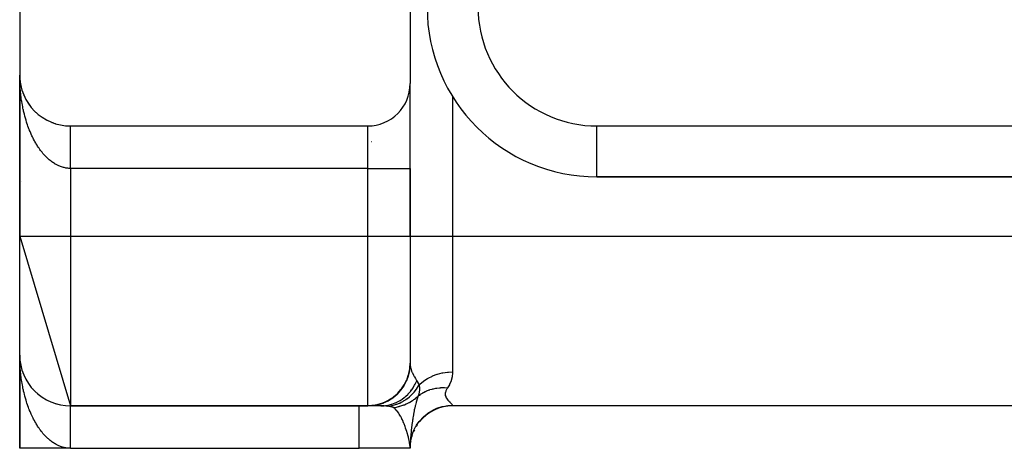
# Model space of a CAD drawing. Extents: x 24 to 1164, y -670 to 196.
# Drawn here: x 958 to 1016, y -331 to -306 of the extents above; entities that cross this region are included whole.
import ezdxf

# ---------------------------------------------------------------- set-up
doc = ezdxf.new("R2010")
doc.units = 0
doc.linetypes.add('DASHED', pattern=[11.05, 8.7, -2.35])
doc.layers.get('0').update_dxf_attribs({"linetype": 'CONTINUOUS'})
doc.layers.add('NEVIDI', color=4, linetype='DASHED')

msp = doc.modelspace()

# ---------------------------------------------------------------- linework, layer by layer
at = {"color": 2}
for p, q in [((980.848917, -276), (980.848917, -309.5)), ((957.848917, -279), (957.848917, -309)), ((957.848917, -309), (957.848917, -318.5)), ((957.848917, -310), (957.848917, -309)), ((957.848917, -318.5), (957.848917, -309)), ((957.848917, -309), (957.848917, -310)), ((957.850869, -309.108227), (957.850928, -309.109752)), ((957.850928, -309.109752), (957.851014, -309.112242)), ((957.850928, -309.109752), (957.856953, -309.219353)), ((957.851014, -309.112242), (957.851094, -309.114732)), ((957.851014, -309.112242), (957.857293, -309.224318)), ((957.851094, -309.114732), (957.85117, -309.117222)), ((957.851094, -309.114732), (957.857122, -309.220656)), ((957.85117, -309.117222), (957.85124, -309.119712)), ((957.85124, -309.119712), (957.851306, -309.122202)), ((957.851306, -309.122202), (957.851366, -309.124693)), ((957.851366, -309.124693), (957.851421, -309.127184)), ((957.851421, -309.127184), (957.851471, -309.129675)), ((957.856725, -309.216312), (957.856953, -309.219353)), ((957.856953, -309.219353), (957.857293, -309.224318)), ((957.856953, -309.219353), (957.86141, -309.267965)), ((957.857293, -309.224318), (957.857613, -309.229283)), ((957.857293, -309.224318), (957.86141, -309.268386)), ((957.857613, -309.229283), (957.857912, -309.23425)), ((957.862608, -309.281205), (957.867734, -309.336063)), ((957.862648, -309.281459), (957.866975, -309.328654)), ((957.866482, -309.324167), (957.866975, -309.328654)), ((957.866975, -309.328654), (957.867734, -309.336063)), ((957.866975, -309.328654), (957.880978, -309.437505)), ((957.867734, -309.336063), (957.868448, -309.343477)), ((957.880125, -309.431595), (957.880978, -309.437505)), ((957.880978, -309.437505), (957.882317, -309.447314)), ((957.880978, -309.437505), (957.898945, -309.545756)), ((957.89763, -309.538428), (957.898945, -309.545756)), ((957.898945, -309.545756), (957.901024, -309.557905)), ((957.898945, -309.545756), (957.919578, -309.64697)), ((957.92086, -309.653257), (957.923832, -309.667673)), ((980.848917, -314.5), (980.848917, -309.5)), ((980.848917, -314.5), (980.848917, -309.5)), ((957.848917, -310), (957.848917, -318.5)), ((957.848917, -318.5), (957.848917, -310)), ((957.94414, -309.749849), (957.946689, -309.759862)), ((957.973095, -309.854195), (957.976386, -309.865425)), ((958.005788, -309.957403), (958.009901, -309.969805)), ((958.042205, -310.059419), (958.047188, -310.072859)), ((958.08224, -310.159957), (958.088199, -310.174443)), ((958.125922, -310.259086), (958.132878, -310.274416)), ((958.173107, -310.356481), (958.181152, -310.372647)), ((958.223821, -310.452196), (958.232943, -310.469005)), ((958.277932, -310.545976), (958.288172, -310.563362)), ((958.335393, -310.637742), (958.346763, -310.655588)), ((958.3961, -310.727336), (958.408635, -310.745553)), ((958.460056, -310.814758), (958.473695, -310.83314)), ((958.527097, -310.899777), (958.541836, -310.918239)), ((958.598021, -310.983326), (958.612956, -311.000741)), ((958.67016, -311.062285), (958.68695, -311.080537)), ((958.745997, -311.139562), (958.763714, -311.157517)), ((958.824572, -311.214053), (958.843134, -311.23158)), ((958.905785, -311.285659), (958.925089, -311.302641)), ((958.989529, -311.354289), (959.009453, -311.370618)), ((959.075695, -311.419852), (959.096102, -311.435429)), ((959.164685, -311.482627), (959.184911, -311.496993)), ((959.254842, -311.541442), (959.275755, -311.555232)), ((959.347588, -311.597309), (959.3685, -311.61009)), ((959.442291, -311.649793), (959.463013, -311.661506)), ((959.538824, -311.698825), (959.559162, -311.709428)), ((959.637065, -311.744342), (959.656814, -311.753811)), ((959.736884, -311.786285), (959.755836, -311.794614)), ((959.838157, -311.8246), (959.856098, -311.8318)), ((959.940731, -311.85923), (959.95747, -311.865342)), ((960.044495, -311.89014), (960.059825, -311.895213)), ((960.149297, -311.917282), (960.163038, -311.921395)), ((960.848917, -312), (978.348917, -312)), ((980.848917, -318.5), (980.848917, -314.5)), ((980.848917, -314.5), (980.848917, -318.5)), ((991.848917, -315), (991.848917, -314.998172)), ((991.869041, -315), (1065.848917, -315)), ((1065.848917, -315), (991.869041, -315)), ((957.848917, -318.5), (957.848917, -316)), ((957.848917, -316), (957.848917, -318.5)), ((957.848917, -318.5), (960.848917, -328.5)), ((957.848917, -325.5), (957.848917, -318.5)), ((980.848917, -318.5), (980.848917, -325.982424)), ((980.848917, -318.5), (980.848917, -325.982424)), ((957.848917, -325.5), (957.848917, -331)), ((957.848917, -325.5), (957.848917, -331)), ((957.848917, -331), (957.848917, -325.5)), ((957.848917, -331), (957.848917, -325.5)), ((957.848917, -331), (957.848917, -325.5)), ((957.848917, -325.5), (957.848917, -331)), ((957.848917, -331), (957.848917, -325.5)), ((957.848917, -325.5), (957.848917, -331)), ((957.850871, -325.608257), (957.850928, -325.609752)), ((957.850871, -325.608271), (957.850928, -325.609752)), ((957.850928, -325.609752), (957.851014, -325.612242)), ((957.850928, -325.609752), (957.856953, -325.719353)), ((957.852456, -325.642131), (957.850928, -325.609752)), ((957.850928, -325.609752), (957.851014, -325.612242)), ((957.851014, -325.612242), (957.851094, -325.614732)), ((957.851014, -325.612242), (957.857293, -325.724318)), ((957.852671, -325.642131), (957.851014, -325.612242)), ((957.851014, -325.612242), (957.851094, -325.614732)), ((957.851094, -325.614732), (957.85117, -325.617222)), ((957.851094, -325.614732), (957.857125, -325.720722)), ((957.857293, -325.724318), (957.851094, -325.614732)), ((957.851094, -325.614732), (957.85117, -325.617222)), ((957.851094, -325.614732), (957.857125, -325.720722)), ((957.85117, -325.617222), (957.85124, -325.619712)), ((957.857112, -325.720572), (957.85117, -325.617222)), ((957.85117, -325.617222), (957.85124, -325.619712)), ((957.85124, -325.619712), (957.851306, -325.622202)), ((957.85124, -325.619712), (957.851306, -325.622202)), ((957.85124, -325.619712), (957.851306, -325.622202)), ((957.851306, -325.622202), (957.851366, -325.624693)), ((957.851306, -325.622202), (957.851366, -325.624693)), ((957.851306, -325.622202), (957.851366, -325.624693)), ((957.851366, -325.624693), (957.851421, -325.627184)), ((957.851366, -325.624693), (957.851421, -325.627184)), ((957.851366, -325.624693), (957.851421, -325.627184)), ((957.851421, -325.627184), (957.851471, -325.629675)), ((957.851421, -325.627184), (957.851471, -325.629675)), ((957.851421, -325.627184), (957.851471, -325.629675)), ((957.856734, -325.716435), (957.856953, -325.719353)), ((957.856953, -325.719353), (957.857293, -325.724318)), ((957.856953, -325.719353), (957.861051, -325.764049)), ((957.862124, -325.781198), (957.856953, -325.719353)), ((957.857293, -325.724318), (957.857613, -325.729283)), ((957.857293, -325.724318), (957.861083, -325.764882)), ((957.861101, -325.765354), (957.857293, -325.724318)), ((957.857613, -325.729283), (957.857912, -325.73425)), ((957.861147, -325.766575), (957.857613, -325.729283)), ((957.875913, -325.898135), (957.880978, -325.937505)), ((957.880116, -325.931537), (957.880978, -325.937505)), ((957.880978, -325.937505), (957.882317, -325.947314)), ((957.880978, -325.937505), (957.898945, -326.045756)), ((957.890202, -325.995992), (957.880978, -325.937505)), ((957.880978, -325.937505), (957.898945, -326.045756)), ((957.898945, -326.045756), (957.882317, -325.947314)), ((957.897627, -326.038417), (957.898945, -326.045756)), ((957.898945, -326.045756), (957.901024, -326.057905)), ((957.898945, -326.045756), (957.919427, -326.146228)), ((957.910035, -326.102474), (957.898945, -326.045756)), ((957.898945, -326.045756), (957.919427, -326.146228)), ((957.973112, -326.354253), (957.976386, -326.365425)), ((958.00579, -326.457409), (958.009901, -326.469805)), ((958.125922, -326.759086), (958.132878, -326.774416)), ((958.173098, -326.856465), (958.181152, -326.872647)), ((958.223821, -326.952196), (958.232943, -326.969005)), ((958.396127, -327.227375), (958.408635, -327.245553)), ((958.460009, -327.314696), (958.473695, -327.33314)), ((958.460039, -327.314735), (958.473695, -327.33314)), ((958.460083, -327.314793), (958.473695, -327.33314)), ((958.527097, -327.399777), (958.541836, -327.418239)), ((958.597178, -327.48234), (958.612956, -327.500741)), ((958.670161, -327.562286), (958.68695, -327.580537)), ((958.745957, -327.639524), (958.763714, -327.657517)), ((958.82453, -327.714015), (958.843134, -327.73158)), ((958.905785, -327.78566), (958.925089, -327.802641)), ((958.989529, -327.854289), (959.009453, -327.870618)), ((959.07905, -327.922413), (959.096102, -327.935429)), ((959.254804, -328.041418), (959.275755, -328.055232)), ((959.347542, -328.097282), (959.3685, -328.11009)), ((959.538758, -328.198793), (959.559162, -328.209428)), ((959.637018, -328.244322), (959.656814, -328.253811)), ((959.73683, -328.286263), (959.755836, -328.294614)), ((959.940732, -328.359231), (959.95747, -328.365342)), ((960.044423, -328.390119), (960.059825, -328.395213)), ((978.364645, -328.5), (960.848917, -328.5)), ((960.848917, -328.5), (978.364645, -328.5)), ((978.469244, -328.5), (978.369442, -328.5)), ((979.123163, -328.5), (978.369442, -328.5)), ((978.643914, -328.5), (978.617507, -328.5)), ((978.882495, -328.5), (978.848423, -328.5)), ((979.137643, -328.5), (979.123163, -328.5)), ((979.123163, -328.5), (979.137643, -328.5)), ((979.720423, -328.5), (979.717273, -328.5)), ((979.717273, -328.5), (979.720423, -328.5)), ((1074.348917, -328.5), (983.348917, -328.5)), ((1074.348917, -328.5), (983.348917, -328.5)), ((980.95367, -330.242395), (981.076833, -329.898251)), ((980.95367, -330.242395), (981.044873, -329.989139)), ((980.849841, -330.888163), (980.885059, -330.505791)), ((980.871399, -330.622622), (980.880213, -330.563024)), ((980.880213, -330.563024), (980.961368, -330.195961)), ((980.880213, -330.563024), (980.937099, -330.300159)), ((980.937099, -330.300159), (980.938477, -330.295146)), ((960.848917, -331), (957.848917, -331)), ((960.848917, -331), (960.67992, -331)), ((960.848917, -331), (977.848917, -331)), ((980.848917, -331), (977.848917, -331)), ((980.848693, -330.989914), (980.848679, -330.989596)), ((980.848917, -331), (980.848693, -330.989914)), ((980.848917, -330.963078), (980.848917, -330.990762)), ((980.848917, -330.963607), (980.848917, -330.978609)), ((980.848917, -330.979189), (980.848917, -330.989914)), ((980.854686, -330.608746), (980.849385, -330.893351))]:
    msp.add_line(p, q, dxfattribs=at)
for centre, radius, start, end in [((991.848917, -305), 10, 180, 270), ((960.848917, -309), 3, 180, 270), ((978.348917, -309.5), 2.5, 270, 360), ((977.848917, -310), 3, 284.139394, 284.209934), ((960.848917, -316), 3, 165.598246, 165.604453), ((960.848917, -316), 3, 172.308917, 172.424177), ((960.848917, -325.5), 3, 180, 270), ((983.348917, -331), 2.5, 90, 141.537433), ((983.348917, -331), 2.5, 154.312459, 156.921314), ((983.348917, -331), 2.5, 146.382906, 149.231178), ((983.348917, -331), 2.5, 170.702695, 172.305195), ((983.348917, -331), 2.5, 162.394654, 164.616119), ((983.348917, -331), 2.5, 177.372213, 177.75368)]:
    msp.add_arc(centre, radius, start, end, dxfattribs=at)
at = {"layer": 'NEVIDI', "color": 7, "linetype": 'CONTINUOUS'}
for p, q in [((957.849624, -309.119162), (957.848917, -309)), ((957.850868, -309.197914), (957.849624, -309.119162)), ((957.853929, -309.317185), (957.850868, -309.197914)), ((957.856725, -309.395872), (957.853929, -309.317185)), ((957.862143, -309.515114), (957.856725, -309.395872)), ((957.86649, -309.593641), (957.862143, -309.515114)), ((957.87278, -309.691523), (957.86649, -309.593641)), ((957.874216, -309.711964), (957.87278, -309.691523)), ((957.880123, -309.790444), (957.874216, -309.711964)), ((957.890211, -309.908667), (957.880123, -309.790444)), ((957.897646, -309.986582), (957.890211, -309.908667)), ((957.910027, -310.103848), (957.897646, -309.986582)), ((957.918999, -310.18132), (957.910027, -310.103848)), ((957.933696, -310.297839), (957.918999, -310.18132)), ((957.94396, -310.373061), (957.933696, -310.297839)), ((980.82272, -310), (980.820951, -310)), ((983.348917, -310.267827), (983.348917, -318.5)), ((957.944155, -310.374453), (957.94396, -310.373061)), ((957.961137, -310.489962), (957.944155, -310.374453)), ((957.973107, -310.565902), (957.961137, -310.489962)), ((957.992357, -310.680255), (957.973107, -310.565902)), ((958.005813, -310.755346), (957.992357, -310.680255)), ((958.027236, -310.868013), (958.005813, -310.755346)), ((958.042186, -310.942291), (958.027236, -310.868013)), ((958.061374, -311.033111), (958.042186, -310.942291)), ((958.065873, -311.053736), (958.061374, -311.033111)), ((958.082277, -311.126966), (958.065873, -311.053736)), ((958.108127, -311.23668), (958.082277, -311.126966)), ((958.125911, -311.308561), (958.108127, -311.23668)), ((958.153933, -311.416582), (958.125911, -311.308561)), ((958.173119, -311.487221), (958.153933, -311.416582)), ((958.203229, -311.593225), (958.173119, -311.487221)), ((958.223136, -311.660354), (958.203229, -311.593225)), ((958.223818, -311.662615), (958.223136, -311.660354)), ((958.255975, -311.766476), (958.223818, -311.662615)), ((958.277903, -311.834408), (958.255975, -311.766476)), ((958.312112, -311.936148), (958.277903, -311.834408)), ((958.335386, -312.002643), (958.312112, -311.936148)), ((958.37153, -312.101923), (958.335386, -312.002643)), ((960.848917, -312.002965), (960.848917, -312.000854)), ((960.848917, -312.006037), (960.848917, -312.002965)), ((960.848917, -312.010591), (960.848917, -312.006037)), ((960.848917, -312.01591), (960.848917, -312.010591)), ((960.848917, -312.019882), (960.848917, -312.01591)), ((960.848917, -312.022915), (960.848917, -312.019882)), ((960.848917, -312.03046), (960.848917, -312.022915)), ((960.848917, -312.039879), (960.848917, -312.03046)), ((960.848917, -312.049669), (960.848917, -312.039879)), ((978.348917, -314.5), (978.348917, -312)), ((991.848917, -312), (1065.848917, -312)), ((991.848917, -314.998172), (991.848917, -312)), ((958.396129, -312.166922), (958.37153, -312.101923)), ((958.426544, -312.244627), (958.396129, -312.166922)), ((958.434155, -312.263636), (958.426544, -312.244627)), ((958.460033, -312.327017), (958.434155, -312.263636)), ((958.500097, -312.42154), (958.460033, -312.327017)), ((958.527061, -312.482845), (958.500097, -312.42154)), ((958.568983, -312.574718), (958.527061, -312.482845)), ((958.597127, -312.634183), (958.568983, -312.574718)), ((960.848917, -312.061496), (960.848917, -312.049669)), ((960.848917, -312.073495), (960.848917, -312.061496)), ((960.848917, -312.07921), (960.848917, -312.073495)), ((960.848917, -312.087721), (960.848917, -312.07921)), ((960.848917, -312.101862), (960.848917, -312.087721)), ((960.848917, -312.118416), (960.848917, -312.101862)), ((960.848917, -312.134745), (960.848917, -312.118416)), ((960.848917, -312.153623), (960.848917, -312.134745)), ((960.848917, -312.172077), (960.848917, -312.153623)), ((960.848917, -312.177042), (960.848917, -312.172077)), ((960.848917, -312.19326), (960.848917, -312.177042)), ((960.848917, -312.213867), (960.848917, -312.19326)), ((960.848917, -312.237288), (960.848917, -312.213867)), ((960.848917, -312.25989), (960.848917, -312.237288)), ((960.848917, -312.285515), (960.848917, -312.25989)), ((960.848917, -312.310127), (960.848917, -312.285515)), ((960.848917, -312.311821), (960.848917, -312.310127)), ((960.848917, -312.337894), (960.848917, -312.311821)), ((960.848917, -312.364442), (960.848917, -312.337894)), ((960.848917, -312.394412), (960.848917, -312.364442)), ((960.848917, -312.422819), (960.848917, -312.394412)), ((960.848917, -312.454905), (960.848917, -312.422819)), ((960.848917, -312.481403), (960.848917, -312.454905)), ((960.848917, -312.485112), (960.848917, -312.481403)), ((960.848917, -312.519136), (960.848917, -312.485112)), ((960.848917, -312.55127), (960.848917, -312.519136)), ((960.848917, -312.587123), (960.848917, -312.55127)), ((960.848917, -312.621024), (960.848917, -312.587123)), ((958.640681, -312.722932), (958.597127, -312.634183)), ((958.668639, -312.777912), (958.640681, -312.722932)), ((958.670145, -312.780831), (958.668639, -312.777912)), ((958.715486, -312.866766), (958.670145, -312.780831)), ((958.745998, -312.922543), (958.715486, -312.866766)), ((958.792966, -313.005356), (958.745998, -312.922543)), ((958.824574, -313.059107), (958.792966, -313.005356)), ((958.873042, -313.138598), (958.824574, -313.059107)), ((958.905803, -313.190406), (958.873042, -313.138598)), ((958.945327, -313.25094), (958.905803, -313.190406)), ((960.848917, -312.658723), (960.848917, -312.621024)), ((960.848917, -312.683092), (960.848917, -312.658723)), ((960.848917, -312.694332), (960.848917, -312.683092)), ((960.848917, -312.733903), (960.848917, -312.694332)), ((960.848917, -312.771047), (960.848917, -312.733903)), ((960.848917, -312.812217), (960.848917, -312.771047)), ((960.848917, -312.850915), (960.848917, -312.812217)), ((960.848917, -312.893848), (960.848917, -312.850915)), ((960.848917, -312.913679), (960.848917, -312.893848)), ((960.848917, -312.933921), (960.848917, -312.913679)), ((960.848917, -312.978563), (960.848917, -312.933921)), ((960.848917, -313.019969), (960.848917, -312.978563)), ((960.848917, -313.065844), (960.848917, -313.019969)), ((960.848917, -313.108764), (960.848917, -313.065844)), ((960.848917, -313.156013), (960.848917, -313.108764)), ((960.848917, -313.169497), (960.848917, -313.156013)), ((960.848917, -313.200194), (960.848917, -313.169497)), ((960.848917, -313.248721), (960.848917, -313.200194)), ((958.955853, -313.266709), (958.945327, -313.25094)), ((958.989569, -313.31625), (958.955853, -313.266709)), ((959.041123, -313.389238), (958.989569, -313.31625)), ((959.075704, -313.436396), (959.041123, -313.389238)), ((959.128616, -313.505873), (959.075704, -313.436396)), ((959.164132, -313.550755), (959.128616, -313.505873)), ((959.218421, -313.616744), (959.164132, -313.550755)), ((959.252292, -313.656365), (959.218421, -313.616744)), ((959.254819, -313.659274), (959.252292, -313.656365)), ((959.310438, -313.721704), (959.254819, -313.659274)), ((959.347566, -313.761706), (959.310438, -313.721704)), ((959.404362, -313.820399), (959.347566, -313.761706)), ((960.848917, -313.294086), (960.848917, -313.248721)), ((960.848917, -313.343851), (960.848917, -313.294086)), ((960.848917, -313.39023), (960.848917, -313.343851)), ((960.848917, -313.441116), (960.848917, -313.39023)), ((960.848917, -313.446476), (960.848917, -313.441116)), ((960.848917, -313.488368), (960.848917, -313.446476)), ((960.848917, -313.540286), (960.848917, -313.488368)), ((960.848917, -313.588385), (960.848917, -313.540286)), ((960.848917, -313.641474), (960.848917, -313.588385)), ((960.848917, -313.690249), (960.848917, -313.641474)), ((960.848917, -313.740213), (960.848917, -313.690249)), ((960.848917, -313.743875), (960.848917, -313.740213)), ((960.848917, -313.793624), (960.848917, -313.743875)), ((959.442246, -313.85791), (959.404362, -313.820399)), ((959.500237, -313.912876), (959.442246, -313.85791)), ((959.538782, -313.94781), (959.500237, -313.912876)), ((959.584601, -313.987716), (959.538782, -313.94781)), ((959.597721, -313.998825), (959.584601, -313.987716)), ((959.637003, -314.031252), (959.597721, -313.998825)), ((959.69685, -314.078295), (959.637003, -314.031252)), ((959.736856, -314.108186), (959.69685, -314.078295)), ((959.7976, -314.151242), (959.736856, -314.108186)), ((959.838086, -314.178406), (959.7976, -314.151242)), ((959.899691, -314.217433), (959.838086, -314.178406)), ((959.937107, -314.239798), (959.899691, -314.217433)), ((959.940703, -314.241895), (959.937107, -314.239798)), ((960.003106, -314.276839), (959.940703, -314.241895)), ((960.044488, -314.298523), (960.003106, -314.276839)), ((960.107456, -314.329284), (960.044488, -314.298523)), ((960.149286, -314.348251), (960.107456, -314.329284)), ((960.212868, -314.374871), (960.149286, -314.348251)), ((960.848917, -313.848088), (960.848917, -313.793624)), ((960.848917, -313.898335), (960.848917, -313.848088)), ((960.848917, -313.953303), (960.848917, -313.898335)), ((960.848917, -314.004202), (960.848917, -313.953303)), ((960.848917, -314.046034), (960.848917, -314.004202)), ((960.848917, -314.059694), (960.848917, -314.046034)), ((960.848917, -314.110966), (960.848917, -314.059694)), ((960.848917, -314.166933), (960.848917, -314.110966)), ((960.848917, -314.21841), (960.848917, -314.166933)), ((960.848917, -314.274531), (960.848917, -314.21841)), ((960.848917, -314.326346), (960.848917, -314.274531)), ((960.848917, -314.359075), (960.848917, -314.326346)), ((960.848917, -314.382974), (960.848917, -314.359075)), ((960.255032, -314.391072), (960.212868, -314.374871)), ((960.304216, -314.408523), (960.255032, -314.391072)), ((960.318971, -314.413456), (960.304216, -314.408523)), ((960.361558, -314.426918), (960.318971, -314.413456)), ((960.425942, -314.445092), (960.361558, -314.426918)), ((960.468736, -314.45573), (960.425942, -314.445092)), ((960.533454, -314.46964), (960.468736, -314.45573)), ((960.576323, -314.477415), (960.533454, -314.46964)), ((960.641291, -314.487015), (960.576323, -314.477415)), ((960.679844, -314.491468), (960.641291, -314.487015)), ((960.684238, -314.491916), (960.679844, -314.491468)), ((960.749411, -314.497152), (960.684238, -314.491916)), ((960.792448, -314.49915), (960.749411, -314.497152)), ((960.848917, -314.5), (960.792448, -314.49915)), ((960.848917, -314.434642), (960.848917, -314.382974)), ((960.848917, -314.491167), (960.848917, -314.434642)), ((960.848917, -314.5), (960.848917, -314.491167)), ((960.848917, -314.5), (960.848917, -318.5)), ((978.348917, -314.5), (960.848917, -314.5)), ((978.348917, -314.5), (980.848917, -314.5)), ((978.348917, -318.5), (978.348917, -314.5)), ((957.848917, -318.5), (960.848917, -318.5)), ((960.848917, -318.5), (960.848917, -328.5)), ((960.848917, -318.5), (978.348917, -318.5)), ((978.348917, -318.5), (980.848917, -318.5)), ((978.348917, -328.476565), (978.348917, -318.5)), ((980.848917, -318.5), (983.348917, -318.5)), ((983.348917, -318.5), (983.348917, -326.5)), ((983.348917, -318.5), (1074.348917, -318.5)), ((957.849625, -325.619323), (957.848917, -325.5)), ((957.849623, -325.618479), (957.848917, -325.5)), ((957.850869, -325.697129), (957.849623, -325.618479)), ((957.850874, -325.698417), (957.849625, -325.619323)), ((957.853928, -325.815961), (957.850869, -325.697129)), ((957.856725, -325.894538), (957.853928, -325.815961)), ((957.862143, -326.013633), (957.856725, -325.894538)), ((957.866485, -326.092018), (957.862143, -326.013633)), ((957.872771, -326.18985), (957.866485, -326.092018)), ((957.874228, -326.210584), (957.872771, -326.18985)), ((957.880125, -326.288949), (957.874228, -326.210584)), ((957.890213, -326.407271), (957.880125, -326.288949)), ((957.89763, -326.48509), (957.890213, -326.407271)), ((957.910023, -326.602652), (957.89763, -326.48509)), ((980.758414, -326.705363), (980.825978, -326.410139)), ((980.772798, -326.593199), (980.826405, -326.316381)), ((980.825978, -326.410139), (980.827121, -326.403191)), ((980.826405, -326.316381), (980.831971, -326.272335)), ((980.827121, -326.403191), (980.829323, -326.389448)), ((980.829323, -326.389448), (980.856781, -326.122776)), ((980.831971, -326.272335), (980.832802, -326.265153)), ((980.832802, -326.265153), (980.848917, -325.982424)), ((980.848917, -325.982424), (980.850378, -326.046355)), ((980.850378, -326.046355), (980.850859, -326.055658)), ((980.850859, -326.055658), (980.855932, -326.115708)), ((980.855932, -326.115708), (980.856781, -326.122777)), ((980.856781, -326.122777), (980.871416, -326.212161)), ((980.871416, -326.212161), (980.892435, -326.301066)), ((980.892435, -326.301066), (980.900439, -326.329624)), ((980.900439, -326.329624), (980.902843, -326.337824)), ((980.902843, -326.337824), (980.938511, -326.44525)), ((980.938511, -326.44525), (980.970566, -326.527205)), ((980.970566, -326.527205), (980.983199, -326.557037)), ((982.783339, -326.551853), (983.05212, -326.514144)), ((983.05212, -326.514144), (983.065531, -326.512891)), ((983.065531, -326.512891), (983.114401, -326.508819)), ((983.114401, -326.508819), (983.348917, -326.5)), ((983.34885, -326.514943), (983.347221, -326.574359)), ((983.348917, -326.5), (983.34885, -326.514943)), ((957.918987, -326.680177), (957.910023, -326.602652)), ((957.933662, -326.796751), (957.918987, -326.680177)), ((957.943965, -326.872399), (957.933662, -326.796751)), ((957.94416, -326.873793), (957.943965, -326.872399)), ((957.961132, -326.989443), (957.94416, -326.873793)), ((957.973095, -327.065477), (957.961132, -326.989443)), ((957.992338, -327.179981), (957.973095, -327.065477)), ((980.498085, -327.296407), (980.638856, -327.028505)), ((980.524765, -327.21067), (980.648834, -326.960116)), ((980.638856, -327.028505), (980.641698, -327.022173)), ((980.641698, -327.022173), (980.647345, -327.009449)), ((980.647345, -327.009449), (980.752448, -326.725374)), ((980.648834, -326.960116), (980.666757, -326.917041)), ((980.666757, -326.917041), (980.669464, -326.910331)), ((980.669464, -326.910331), (980.759338, -326.644096)), ((980.752448, -326.725374), (980.754455, -326.718709)), ((980.754455, -326.718709), (980.758414, -326.705363)), ((980.759338, -326.644096), (980.771012, -326.600209)), ((980.771012, -326.600209), (980.772798, -326.593199)), ((980.983199, -326.557037), (981.048984, -326.697323)), ((981.048984, -326.697323), (981.082135, -326.761037)), ((981.082135, -326.761037), (981.0987, -326.791549)), ((981.0987, -326.791549), (981.157362, -326.893829)), ((981.147854, -327.21068), (981.23604, -327.019843)), ((981.157362, -326.893829), (981.200838, -326.964829)), ((981.200838, -326.964829), (981.222714, -326.999258)), ((981.222714, -326.999258), (981.23604, -327.019847)), ((981.23604, -327.019847), (981.30107, -327.125121)), ((981.44082, -327.207766), (981.617105, -327.057596)), ((981.617105, -327.057596), (981.648592, -327.033817)), ((981.648592, -327.033817), (981.658537, -327.026476)), ((981.658537, -327.026476), (981.874041, -326.885121)), ((981.874041, -326.885121), (981.891917, -326.874768)), ((981.891917, -326.874768), (981.902993, -326.86845)), ((981.902993, -326.86845), (982.157526, -326.741712)), ((982.157526, -326.741712), (982.158321, -326.741367)), ((982.158321, -326.741367), (982.170265, -326.736226)), ((982.170265, -326.736226), (982.443507, -326.635771)), ((982.443507, -326.635771), (982.456169, -326.631867)), ((982.456169, -326.631867), (982.462456, -326.629952)), ((982.462456, -326.629952), (982.743026, -326.559625)), ((982.743026, -326.559625), (982.756176, -326.557028)), ((982.756176, -326.557028), (982.783339, -326.551853)), ((983.259965, -327.028745), (983.174106, -327.234795)), ((983.267677, -327.005713), (983.259965, -327.028745)), ((983.324061, -326.781973), (983.267677, -327.005713)), ((983.328298, -326.757058), (983.324061, -326.781973)), ((983.347221, -326.574359), (983.328298, -326.757058)), ((958.005789, -327.255169), (957.992338, -327.179981)), ((958.027264, -327.368263), (958.005789, -327.255169)), ((958.042207, -327.442587), (958.027264, -327.368263)), ((958.061364, -327.533347), (958.042207, -327.442587)), ((958.065855, -327.553953), (958.061364, -327.533347)), ((958.082245, -327.627181), (958.065855, -327.553953)), ((958.108127, -327.737086), (958.082245, -327.627181)), ((980.095147, -327.801028), (980.299832, -327.578111)), ((980.121797, -327.740932), (980.306452, -327.533789)), ((980.299832, -327.578111), (980.30425, -327.572657)), ((980.30425, -327.572657), (980.31296, -327.561813)), ((980.306452, -327.533789), (980.336704, -327.495018)), ((980.31296, -327.561813), (980.487176, -327.314262)), ((980.336704, -327.495018), (980.341091, -327.489262)), ((980.341091, -327.489262), (980.497022, -327.258349)), ((980.487176, -327.314262), (980.490849, -327.308287)), ((980.490849, -327.308287), (980.498085, -327.296407)), ((980.497022, -327.258349), (980.521187, -327.216958)), ((980.521187, -327.216958), (980.524765, -327.21067)), ((980.740931, -327.7876), (980.884519, -327.621552)), ((980.884519, -327.621552), (980.890944, -327.613371)), ((980.890944, -327.613371), (980.938667, -327.550274)), ((980.938667, -327.550274), (980.942732, -327.5447)), ((980.942732, -327.5447), (981.022943, -327.427518)), ((981.022943, -327.427518), (981.028489, -327.418862)), ((981.028489, -327.418862), (981.110228, -327.281347)), ((981.053711, -327.724267), (981.077229, -327.697538)), ((981.077229, -327.697538), (981.081091, -327.693076)), ((981.081091, -327.693076), (981.228511, -327.505527)), ((981.110228, -327.281347), (981.113426, -327.275542)), ((981.113426, -327.275542), (981.143111, -327.219887)), ((981.143111, -327.219887), (981.147854, -327.21068)), ((981.228511, -327.505527), (981.243766, -327.483943)), ((981.243766, -327.483943), (981.244811, -327.482449)), ((981.244811, -327.482449), (981.24821, -327.477569)), ((981.24821, -327.477569), (981.379885, -327.26766)), ((981.30107, -327.125121), (981.308235, -327.137396)), ((981.308235, -327.137396), (981.374404, -327.257212)), ((981.374404, -327.257212), (981.379883, -327.267661)), ((981.388663, -327.653965), (981.377669, -327.721907)), ((981.379883, -327.267661), (981.391341, -327.256033)), ((981.379904, -327.267666), (981.38919, -327.342804)), ((981.389486, -327.647407), (981.388663, -327.653965)), ((981.38919, -327.342804), (981.392276, -327.375616)), ((981.393471, -327.609316), (981.389486, -327.647407)), ((981.391341, -327.256033), (981.432089, -327.216063)), ((981.392276, -327.375616), (981.393081, -327.385471)), ((981.393081, -327.385471), (981.396315, -327.436679)), ((981.393725, -327.606364), (981.393471, -327.609316)), ((981.394142, -327.601285), (981.393725, -327.606364)), ((981.395962, -327.574593), (981.394142, -327.601285)), ((981.396345, -327.567439), (981.395962, -327.574593)), ((981.396315, -327.436679), (981.3977, -327.479001)), ((981.397823, -327.487116), (981.396345, -327.567439)), ((981.3977, -327.479001), (981.397823, -327.487116)), ((981.432089, -327.216063), (981.44082, -327.207766)), ((981.633415, -327.707702), (981.724858, -327.659633)), ((981.724858, -327.659633), (981.760656, -327.642313)), ((981.760656, -327.642313), (981.810654, -327.619458)), ((981.810654, -327.619458), (981.818935, -327.615819)), ((981.818935, -327.615819), (981.925586, -327.57248)), ((981.925586, -327.57248), (981.96344, -327.558614)), ((981.96344, -327.558614), (982.006079, -327.543904)), ((982.006079, -327.543904), (982.014723, -327.541037)), ((982.014723, -327.541037), (982.136696, -327.504571)), ((982.136696, -327.504571), (982.176267, -327.494289)), ((982.176267, -327.494289), (982.210299, -327.486031)), ((982.210299, -327.486031), (982.21927, -327.483942)), ((982.21927, -327.483942), (982.356327, -327.456518)), ((982.356327, -327.456518), (982.39718, -327.449928)), ((982.39718, -327.449928), (982.421347, -327.446364)), ((982.421347, -327.446364), (982.430591, -327.445066)), ((982.430591, -327.445066), (982.582421, -327.428785)), ((982.582421, -327.428785), (982.624265, -327.425936)), ((982.624265, -327.425936), (982.637943, -327.425156)), ((982.637943, -327.425156), (982.647361, -327.424661)), ((982.647361, -327.424661), (982.812815, -327.42163)), ((982.812815, -327.42163), (982.855279, -327.422556)), ((982.855279, -327.422556), (982.857908, -327.422636)), ((982.857908, -327.422636), (982.867441, -327.422948)), ((982.867441, -327.422948), (983.045545, -327.435118)), ((982.949485, -327.627228), (982.92224, -327.707047)), ((982.954775, -327.615173), (982.949485, -327.627228)), ((982.998568, -327.531145), (982.954775, -327.615173)), ((983.006027, -327.518479), (982.998568, -327.531145)), ((983.057964, -327.436414), (983.006027, -327.518479)), ((983.045545, -327.435118), (983.057958, -327.436414)), ((983.163438, -327.256041), (983.057964, -327.436414)), ((983.16514, -327.252698), (983.163438, -327.256041)), ((983.174106, -327.234795), (983.16514, -327.252698)), ((958.125925, -327.809038), (958.108127, -327.737086)), ((958.153929, -327.916993), (958.125925, -327.809038)), ((958.173132, -327.987674), (958.153929, -327.916993)), ((958.203233, -328.0936), (958.173132, -327.987674)), ((958.223109, -328.160587), (958.203233, -328.0936)), ((958.223793, -328.162851), (958.223109, -328.160587)), ((958.255992, -328.266772), (958.223793, -328.162851)), ((958.277937, -328.334698), (958.255992, -328.266772)), ((979.284673, -328.323844), (979.558254, -328.195384)), ((979.292367, -328.292145), (979.540405, -328.17508)), ((979.540405, -328.17508), (979.586375, -328.14959)), ((979.558254, -328.195384), (979.564398, -328.19202)), ((979.564398, -328.19202), (979.576662, -328.185237)), ((979.576662, -328.185237), (979.831434, -328.022405)), ((979.586375, -328.14959), (979.59265, -328.146011)), ((979.59265, -328.146011), (979.823794, -327.996291)), ((979.823794, -327.996291), (979.865061, -327.965555)), ((979.831434, -328.022405), (979.837098, -328.018268)), ((979.837098, -328.018268), (979.848342, -328.009984)), ((979.848342, -328.009984), (980.080027, -327.815491)), ((979.865061, -327.965555), (979.870819, -327.96116)), ((979.870819, -327.96116), (980.080768, -327.781166)), ((979.986214, -328.319602), (980.177567, -328.225387)), ((980.080027, -327.815491), (980.08511, -327.810656)), ((980.080768, -327.781166), (980.116682, -327.746049)), ((980.08511, -327.810656), (980.095147, -327.801028)), ((980.116682, -327.746049), (980.121797, -327.740932)), ((980.177567, -328.225387), (980.186231, -328.220573)), ((980.186231, -328.220573), (980.252848, -328.181866)), ((980.252848, -328.181866), (980.258398, -328.178504)), ((980.258398, -328.178504), (980.374092, -328.103284)), ((980.321066, -328.287272), (980.343946, -328.275707)), ((980.343946, -328.275707), (980.461318, -328.211304)), ((980.374092, -328.103284), (980.382276, -328.097577)), ((980.382276, -328.097577), (980.506326, -328.004295)), ((980.461318, -328.211304), (980.466277, -328.208389)), ((980.466277, -328.208389), (980.578738, -328.137828)), ((980.506326, -328.004295), (980.511583, -328.000047)), ((980.511583, -328.000047), (980.558534, -327.960971)), ((980.558534, -327.960971), (980.566171, -327.954417)), ((980.566171, -327.954417), (980.729252, -327.799845)), ((980.578738, -328.137828), (980.600232, -328.123328)), ((980.600232, -328.123328), (980.682998, -328.064254)), ((980.682998, -328.064254), (980.687649, -328.060777)), ((980.687649, -328.060777), (980.818288, -327.955726)), ((980.729252, -327.799845), (980.736228, -327.792552)), ((980.736228, -327.792552), (980.740931, -327.7876)), ((980.818288, -327.955726), (980.837998, -327.938565)), ((980.825924, -328.283569), (980.988619, -328.184443)), ((980.837998, -327.938565), (980.889195, -327.892247)), ((980.889195, -327.892247), (980.893482, -327.88825)), ((980.893482, -327.88825), (981.035997, -327.743911)), ((980.988619, -328.184443), (981.003617, -328.174425)), ((981.003617, -328.174425), (981.071892, -328.12679)), ((981.035997, -327.743911), (981.053711, -327.724267)), ((981.071892, -328.12679), (981.103783, -328.103349)), ((981.103783, -328.103349), (981.157125, -328.062343)), ((981.157125, -328.062343), (981.171185, -328.051145)), ((981.171185, -328.051145), (981.314443, -327.926786)), ((981.202363, -328.280171), (981.199287, -328.291358)), ((981.237735, -328.158173), (981.202363, -328.280171)), ((981.241385, -328.146231), (981.237735, -328.158173)), ((981.249179, -328.121103), (981.241385, -328.146231)), ((981.257733, -328.094075), (981.249179, -328.121103)), ((981.261002, -328.083894), (981.257733, -328.094075)), ((981.282878, -328.017644), (981.261002, -328.083894)), ((981.298285, -327.972754), (981.282878, -328.017644)), ((981.314451, -327.926779), (981.298285, -327.972754)), ((981.32801, -327.893619), (981.314447, -327.926781)), ((981.314451, -327.926779), (981.361658, -327.888441)), ((981.338068, -327.8666), (981.32801, -327.893619)), ((981.340083, -327.860884), (981.338068, -327.8666)), ((981.359546, -327.798704), (981.340083, -327.860884)), ((981.36119, -327.792706), (981.359546, -327.798704)), ((981.366714, -327.771395), (981.36119, -327.792706)), ((981.361658, -327.888441), (981.392551, -327.864602)), ((981.376435, -327.728116), (981.366714, -327.771395)), ((981.377669, -327.721907), (981.376435, -327.728116)), ((981.392551, -327.864602), (981.452585, -327.8209)), ((981.452585, -327.8209), (981.459784, -327.81588)), ((981.459784, -327.81588), (981.536266, -327.765293)), ((981.536266, -327.765293), (981.569777, -327.744623)), ((981.569777, -327.744623), (981.625669, -327.712039)), ((981.625669, -327.712039), (981.633415, -327.707702)), ((982.910215, -327.794022), (982.910142, -327.804905)), ((982.910142, -327.804905), (982.917965, -327.876194)), ((982.91027, -327.791827), (982.910215, -327.794022)), ((982.919552, -327.718477), (982.91027, -327.791827)), ((982.917965, -327.876194), (982.920254, -327.886384)), ((982.92224, -327.707047), (982.919552, -327.718477)), ((982.920254, -327.886384), (982.942541, -327.9535)), ((982.942541, -327.9535), (982.946719, -327.963074)), ((982.946719, -327.963074), (982.98001, -328.025872)), ((982.98001, -328.025872), (982.985565, -328.03484)), ((982.985565, -328.03484), (983.026141, -328.093093)), ((983.026141, -328.093093), (983.032532, -328.101405)), ((983.032532, -328.101405), (983.077054, -328.155084)), ((983.077054, -328.155084), (983.08381, -328.162725)), ((983.08381, -328.162725), (983.102317, -328.183155)), ((983.102317, -328.183155), (983.129324, -328.211895)), ((983.129324, -328.211895), (983.136091, -328.21893)), ((983.136091, -328.21893), (983.180243, -328.263631)), ((983.180243, -328.263631), (983.186668, -328.270009)), ((983.186668, -328.270009), (983.227584, -328.310365)), ((958.312076, -328.436143), (958.277937, -328.334698)), ((958.335397, -328.502722), (958.312076, -328.436143)), ((958.371511, -328.601853), (958.335397, -328.502722)), ((958.396132, -328.666878), (958.371511, -328.601853)), ((958.426592, -328.74468), (958.396132, -328.666878)), ((958.434251, -328.763807), (958.426592, -328.74468)), ((958.46006, -328.827022), (958.434251, -328.763807)), ((958.499958, -328.921189), (958.46006, -328.827022)), ((960.848917, -328.500854), (960.848917, -328.500035)), ((960.848917, -328.502965), (960.848917, -328.500854)), ((960.848917, -328.506037), (960.848917, -328.502965)), ((960.848917, -328.510591), (960.848917, -328.506037)), ((960.848917, -328.51591), (960.848917, -328.510591)), ((960.848917, -328.519882), (960.848917, -328.51591)), ((960.848917, -328.522915), (960.848917, -328.519882)), ((960.848917, -328.53046), (960.848917, -328.522915)), ((960.848917, -328.539879), (960.848917, -328.53046)), ((960.848917, -328.549669), (960.848917, -328.539879)), ((960.848917, -328.561496), (960.848917, -328.549669)), ((960.848917, -328.573495), (960.848917, -328.561496)), ((960.848917, -328.57921), (960.848917, -328.573495)), ((960.848917, -328.587721), (960.848917, -328.57921)), ((960.848917, -328.601862), (960.848917, -328.587721)), ((960.848917, -328.618416), (960.848917, -328.601862)), ((960.848917, -328.634745), (960.848917, -328.618416)), ((960.848917, -328.653623), (960.848917, -328.634745)), ((960.848917, -328.672077), (960.848917, -328.653623)), ((960.848917, -328.677042), (960.848917, -328.672077)), ((960.848917, -328.69326), (960.848917, -328.677042)), ((960.848917, -328.713867), (960.848917, -328.69326)), ((960.848917, -328.737288), (960.848917, -328.713867)), ((960.848917, -328.75989), (960.848917, -328.737288)), ((960.848917, -328.785515), (960.848917, -328.75989)), ((960.848917, -328.810127), (960.848917, -328.785515)), ((960.848917, -328.811821), (960.848917, -328.810127)), ((960.848917, -328.837894), (960.848917, -328.811821)), ((960.848917, -328.864442), (960.848917, -328.837894)), ((977.848917, -331), (977.848917, -328.5)), ((978.348917, -328.476565), (978.5835, -328.465561)), ((978.348963, -328.47908), (978.348917, -328.476565)), ((978.352796, -328.494178), (978.348963, -328.47908)), ((978.353896, -328.495615), (978.352796, -328.494178)), ((978.364639, -328.5), (978.353896, -328.495615)), ((978.364639, -328.5), (978.638671, -328.484869)), ((978.5835, -328.465561), (978.63948, -328.459662)), ((978.638671, -328.484869), (978.645634, -328.484089)), ((978.63948, -328.459662), (978.646704, -328.458808)), ((978.645634, -328.484089), (978.659464, -328.48248)), ((978.646704, -328.458808), (978.914657, -328.411864)), ((978.659464, -328.48248), (978.956926, -328.428541)), ((978.914657, -328.411864), (978.96813, -328.398849)), ((978.956926, -328.428541), (978.96373, -328.426865)), ((978.96373, -328.426865), (978.977213, -328.423483)), ((978.96813, -328.398849), (978.975096, -328.397062)), ((978.975096, -328.397062), (979.235446, -328.31448)), ((978.977213, -328.423483), (979.265247, -328.331471)), ((979.137059, -328.500028), (979.123163, -328.5)), ((979.123164, -328.5), (979.310691, -328.491749)), ((979.308848, -328.504593), (979.137059, -328.500028)), ((979.235446, -328.31448), (979.285726, -328.294833)), ((979.265247, -328.331471), (979.271777, -328.328928)), ((979.271777, -328.328928), (979.284673, -328.323844)), ((979.285726, -328.294833), (979.292367, -328.292145)), ((979.327743, -328.50552), (979.308848, -328.504593)), ((979.310691, -328.491749), (979.3204, -328.490872)), ((979.3204, -328.490872), (979.395501, -328.482586)), ((979.419131, -328.511033), (979.327743, -328.50552)), ((979.395501, -328.482586), (979.402037, -328.481739)), ((979.402037, -328.481739), (979.535447, -328.459966)), ((979.44365, -328.512785), (979.419131, -328.511033)), ((979.505275, -328.517661), (979.44365, -328.512785)), ((979.559361, -328.522821), (979.505275, -328.517661)), ((979.505277, -328.517661), (979.730429, -328.48701)), ((979.535447, -328.459966), (979.545034, -328.45807)), ((979.545034, -328.45807), (979.692769, -328.423078)), ((979.564249, -328.523351), (979.559361, -328.522821)), ((979.613676, -328.529406), (979.564249, -328.523351)), ((979.618161, -328.530024), (979.613676, -328.529406)), ((979.663553, -328.537023), (979.618161, -328.530024)), ((979.667666, -328.53773), (979.663553, -328.537023)), ((979.709502, -328.545713), (979.667666, -328.53773)), ((979.692769, -328.423078), (979.699105, -328.421331)), ((979.699105, -328.421331), (979.756321, -328.404609)), ((979.713244, -328.546504), (979.709502, -328.545713)), ((979.751657, -328.555535), (979.713244, -328.546504)), ((979.730429, -328.48701), (979.735942, -328.485959)), ((979.735942, -328.485959), (979.767629, -328.47964)), ((979.755119, -328.556443), (979.751657, -328.555535)), ((979.784078, -328.564832), (979.755119, -328.556443)), ((979.756321, -328.404609), (979.765716, -328.401699)), ((979.765716, -328.401699), (979.97105, -328.326123)), ((979.767629, -328.47964), (979.792289, -328.474388)), ((979.78958, -328.566609), (979.784078, -328.564832)), ((979.792655, -328.567633), (979.78958, -328.566609)), ((979.792289, -328.474388), (979.982033, -328.424033)), ((979.822735, -328.57901), (979.792655, -328.567633)), ((979.82536, -328.580146), (979.822735, -328.57901)), ((979.848409, -328.591525), (979.82536, -328.580146)), ((979.867697, -328.602747), (979.848409, -328.591525)), ((979.848411, -328.591523), (979.869985, -328.589196)), ((979.950694, -328.66246), (979.867697, -328.602747)), ((979.869985, -328.589196), (980.021062, -328.567667)), ((979.95973, -328.670147), (979.950694, -328.66246)), ((979.966183, -328.675784), (979.95973, -328.670147)), ((980.073616, -328.787675), (979.966183, -328.675784)), ((979.97105, -328.326123), (979.980109, -328.322244)), ((979.980109, -328.322244), (979.986214, -328.319602)), ((979.982033, -328.424033), (979.987429, -328.422337)), ((979.987429, -328.422337), (980.049327, -328.401819)), ((980.021062, -328.567667), (980.03899, -328.564499)), ((980.03899, -328.564499), (980.162754, -328.539019)), ((980.049327, -328.401819), (980.073323, -328.393327)), ((980.073323, -328.393327), (980.226631, -328.331756)), ((980.079558, -328.794865), (980.073616, -328.787675)), ((980.085483, -328.802139), (980.079558, -328.794865)), ((980.11099, -328.834666), (980.085483, -328.802139)), ((980.182175, -328.935982), (980.11099, -328.834666)), ((980.162754, -328.539019), (980.201351, -328.529762)), ((980.201351, -328.529762), (980.226836, -328.523303)), ((980.226631, -328.331756), (980.231846, -328.329433)), ((980.226836, -328.523303), (980.244391, -328.518691)), ((980.231846, -328.329433), (980.321066, -328.287272)), ((980.244391, -328.518691), (980.427802, -328.462375)), ((980.427802, -328.462375), (980.444938, -328.456331)), ((980.444938, -328.456331), (980.484222, -328.441953)), ((980.484222, -328.441953), (980.521266, -328.427715)), ((980.521266, -328.427715), (980.622633, -328.385265)), ((980.622633, -328.385265), (980.639142, -328.377851)), ((980.639142, -328.377851), (980.78926, -328.30364)), ((980.78926, -328.30364), (980.810184, -328.292283)), ((980.810184, -328.292283), (980.823888, -328.284704)), ((980.823888, -328.284704), (980.825924, -328.283569)), ((981.078682, -328.820916), (981.069642, -328.868877)), ((981.091723, -328.753987), (981.078682, -328.820916)), ((981.094436, -328.740389), (981.091723, -328.753987)), ((981.107148, -328.678138), (981.094436, -328.740389)), ((981.116374, -328.634425), (981.107148, -328.678138)), ((981.11968, -328.619058), (981.116374, -328.634425)), ((981.143897, -328.511019), (981.11968, -328.619058)), ((981.146841, -328.498412), (981.143897, -328.511019)), ((981.156608, -328.457379), (981.146841, -328.498412)), ((981.176471, -328.377511), (981.156608, -328.457379)), ((981.198694, -328.293524), (981.176471, -328.377511)), ((981.199287, -328.291358), (981.198694, -328.293524)), ((981.897332, -328.927728), (982.125072, -328.783694)), ((982.125072, -328.783694), (982.157521, -328.765855)), ((982.157521, -328.765855), (982.178095, -328.754865)), ((982.178095, -328.754865), (982.423157, -328.641874)), ((982.423157, -328.641874), (982.462451, -328.626646)), ((982.462451, -328.626646), (982.4796, -328.620237)), ((982.4796, -328.620237), (982.737225, -328.540497)), ((982.737225, -328.540497), (982.783337, -328.529364)), ((982.783337, -328.529364), (982.795938, -328.526482)), ((982.795938, -328.526482), (983.061873, -328.481252)), ((983.061873, -328.481252), (983.114402, -328.475761)), ((983.114402, -328.475761), (983.121911, -328.475068)), ((983.121911, -328.475068), (983.348917, -328.464776)), ((983.227584, -328.310365), (983.233375, -328.316086)), ((983.233375, -328.316086), (983.269306, -328.352099)), ((983.269306, -328.352099), (983.274204, -328.357131)), ((983.274204, -328.357131), (983.303733, -328.388807)), ((983.303733, -328.388807), (983.307561, -328.393173)), ((983.307561, -328.393173), (983.329356, -328.42045)), ((983.329356, -328.42045), (983.329372, -328.420472)), ((983.329372, -328.420472), (983.33195, -328.424161)), ((983.33195, -328.424161), (983.344811, -328.446981)), ((983.344811, -328.446981), (983.345993, -328.450031)), ((983.345993, -328.450031), (983.348917, -328.464776)), ((983.348917, -328.464776), (983.348917, -328.5)), ((958.527101, -328.982927), (958.499958, -328.921189)), ((958.568862, -329.074491), (958.527101, -328.982927)), ((958.597165, -329.134318), (958.568862, -329.074491)), ((958.640673, -329.222995), (958.597165, -329.134318)), ((958.668639, -329.278001), (958.640673, -329.222995)), ((958.670145, -329.280921), (958.668639, -329.278001)), ((958.71543, -329.366753), (958.670145, -329.280921)), ((958.745998, -329.422626), (958.71543, -329.366753)), ((958.792996, -329.505472), (958.745998, -329.422626)), ((960.848917, -328.894412), (960.848917, -328.864442)), ((960.848917, -328.922819), (960.848917, -328.894412)), ((960.848917, -328.954905), (960.848917, -328.922819)), ((960.848917, -328.981403), (960.848917, -328.954905)), ((960.848917, -328.985112), (960.848917, -328.981403)), ((960.848917, -329.019136), (960.848917, -328.985112)), ((960.848917, -329.05127), (960.848917, -329.019136)), ((960.848917, -329.087123), (960.848917, -329.05127)), ((960.848917, -329.121024), (960.848917, -329.087123)), ((960.848917, -329.158723), (960.848917, -329.121024)), ((960.848917, -329.183092), (960.848917, -329.158723)), ((960.848917, -329.194332), (960.848917, -329.183092)), ((960.848917, -329.233903), (960.848917, -329.194332)), ((960.848917, -329.271047), (960.848917, -329.233903)), ((960.848917, -329.312217), (960.848917, -329.271047)), ((960.848917, -329.350915), (960.848917, -329.312217)), ((960.848917, -329.393848), (960.848917, -329.350915)), ((960.848917, -329.413679), (960.848917, -329.393848)), ((960.848917, -329.433921), (960.848917, -329.413679)), ((960.848917, -329.478563), (960.848917, -329.433921)), ((980.18788, -328.944774), (980.182175, -328.935982)), ((980.210994, -328.981412), (980.18788, -328.944774)), ((980.286289, -329.112207), (980.210994, -328.981412)), ((980.291603, -329.122108), (980.286289, -329.112207)), ((980.291787, -329.122451), (980.291603, -329.122108)), ((980.330353, -329.196996), (980.291787, -329.122451)), ((980.386983, -329.314977), (980.330353, -329.196996)), ((980.392333, -329.326647), (980.386983, -329.314977)), ((980.43555, -329.424228), (980.392333, -329.326647)), ((980.444438, -329.445029), (980.43555, -329.424228)), ((980.982616, -329.404026), (980.956847, -329.593579)), ((980.988993, -329.359685), (980.982616, -329.404026)), ((980.99625, -329.31035), (980.988993, -329.359685)), ((980.998669, -329.294163), (980.99625, -329.31035)), ((981.011775, -329.208619), (980.998669, -329.294163)), ((981.026311, -329.117731), (981.011775, -329.208619)), ((981.0426, -329.020403), (981.026311, -329.117731)), ((981.043798, -329.013428), (981.0426, -329.020403)), ((981.045206, -329.005259), (981.043798, -329.013428)), ((981.069642, -328.868877), (981.045206, -329.005259)), ((981.223982, -329.643548), (981.378264, -329.423037)), ((981.378264, -329.423037), (981.391337, -329.406493)), ((981.391337, -329.406493), (981.416123, -329.375899)), ((981.416123, -329.375899), (981.598127, -329.177674)), ((981.598127, -329.177674), (981.617101, -329.159319)), ((981.617101, -329.159319), (981.641874, -329.135931)), ((981.641874, -329.135931), (981.848515, -328.963316)), ((981.848515, -328.963316), (981.874037, -328.944485)), ((981.874037, -328.944485), (981.897332, -328.927728)), ((958.824573, -329.559154), (958.792996, -329.505472)), ((958.873162, -329.638811), (958.824573, -329.559154)), ((958.905786, -329.690387), (958.873162, -329.638811)), ((958.945347, -329.75097), (958.905786, -329.690387)), ((958.955866, -329.766727), (958.945347, -329.75097)), ((958.98953, -329.816195), (958.955866, -329.766727)), ((959.041039, -329.889132), (958.98953, -329.816195)), ((959.075697, -329.936404), (959.041039, -329.889132)), ((959.128573, -330.005841), (959.075697, -329.936404)), ((959.16419, -330.050851), (959.128573, -330.005841)), ((960.848917, -329.519969), (960.848917, -329.478563)), ((960.848917, -329.565844), (960.848917, -329.519969)), ((960.848917, -329.608764), (960.848917, -329.565844)), ((960.848917, -329.656013), (960.848917, -329.608764)), ((960.848917, -329.669497), (960.848917, -329.656013)), ((960.848917, -329.700194), (960.848917, -329.669497)), ((960.848917, -329.748721), (960.848917, -329.700194)), ((960.848917, -329.794086), (960.848917, -329.748721)), ((960.848917, -329.843851), (960.848917, -329.794086)), ((960.848917, -329.89023), (960.848917, -329.843851)), ((960.848917, -329.941116), (960.848917, -329.89023)), ((960.848917, -329.946476), (960.848917, -329.941116)), ((960.848917, -329.988368), (960.848917, -329.946476)), ((960.848917, -330.040286), (960.848917, -329.988368)), ((980.484994, -329.543183), (980.444438, -329.445029)), ((980.490214, -329.55621), (980.484994, -329.543183)), ((980.55332, -329.721052), (980.490214, -329.55621)), ((980.554197, -329.723441), (980.55332, -329.721052)), ((980.579377, -329.793266), (980.554197, -329.723441)), ((980.584453, -329.807636), (980.579377, -329.793266)), ((980.652829, -330.012066), (980.584453, -329.807636)), ((980.655365, -330.020086), (980.652829, -330.012066)), ((980.668468, -330.062114), (980.655365, -330.020086)), ((980.911172, -329.982865), (980.90516, -330.041438)), ((980.916013, -329.937272), (980.911172, -329.982865)), ((980.917994, -329.918978), (980.916013, -329.937272)), ((980.929076, -329.820165), (980.917994, -329.918978)), ((980.932432, -329.791309), (980.929076, -329.820165)), ((980.952889, -329.624316), (980.932432, -329.791309)), ((980.953908, -329.61636), (980.952889, -329.624316)), ((980.956119, -329.599196), (980.953908, -329.61636)), ((980.956228, -329.598352), (980.956119, -329.599196)), ((980.956847, -329.593579), (980.956228, -329.598352)), ((981.044873, -329.989139), (981.048943, -329.979565)), ((981.048943, -329.979565), (981.069017, -329.933886)), ((981.069017, -329.933886), (981.192721, -329.695192)), ((981.192721, -329.695192), (981.200808, -329.681559)), ((981.200808, -329.681559), (981.223982, -329.643548)), ((959.218585, -330.116959), (959.16419, -330.050851)), ((959.252333, -330.156428), (959.218585, -330.116959)), ((959.254857, -330.159333), (959.252333, -330.156428)), ((959.310314, -330.221573), (959.254857, -330.159333)), ((959.34759, -330.261732), (959.310314, -330.221573)), ((959.404277, -330.320312), (959.34759, -330.261732)), ((959.442291, -330.35796), (959.404277, -330.320312)), ((959.500102, -330.412774), (959.442291, -330.35796)), ((959.538823, -330.447882), (959.500102, -330.412774)), ((959.584713, -330.487861), (959.538823, -330.447882)), ((959.597747, -330.498899), (959.584713, -330.487861)), ((959.637061, -330.531359), (959.597747, -330.498899)), ((959.696846, -330.578358), (959.637061, -330.531359)), ((959.736878, -330.608267), (959.696846, -330.578358)), ((960.848917, -330.088385), (960.848917, -330.040286)), ((960.848917, -330.141474), (960.848917, -330.088385)), ((960.848917, -330.190249), (960.848917, -330.141474)), ((960.848917, -330.240213), (960.848917, -330.190249)), ((960.848917, -330.243875), (960.848917, -330.240213)), ((960.848917, -330.293624), (960.848917, -330.243875)), ((960.848917, -330.348088), (960.848917, -330.293624)), ((960.848917, -330.398335), (960.848917, -330.348088)), ((960.848917, -330.453303), (960.848917, -330.398335)), ((960.848917, -330.504202), (960.848917, -330.453303)), ((960.848917, -330.546034), (960.848917, -330.504202)), ((960.848917, -330.559694), (960.848917, -330.546034)), ((960.848917, -330.610966), (960.848917, -330.559694)), ((980.673191, -330.077515), (980.668468, -330.062114)), ((980.732952, -330.286945), (980.673191, -330.077515)), ((980.745868, -330.336866), (980.732952, -330.286945)), ((980.748732, -330.348249), (980.745868, -330.336866)), ((980.752656, -330.364047), (980.748732, -330.348249)), ((980.793627, -330.548729), (980.752656, -330.364047)), ((980.810907, -330.644663), (980.793627, -330.548729)), ((980.861238, -330.599768), (980.857124, -330.682236)), ((980.862461, -330.577527), (980.861238, -330.599768)), ((980.863994, -330.550816), (980.862461, -330.577527)), ((980.868892, -330.472257), (980.863994, -330.550816)), ((980.876675, -330.362579), (980.868892, -330.472257)), ((980.884235, -330.267862), (980.876675, -330.362579)), ((980.885016, -330.258575), (980.884235, -330.267862)), ((980.885964, -330.247424), (980.885016, -330.258575)), ((980.892517, -330.173208), (980.885964, -330.247424)), ((980.90516, -330.041438), (980.892517, -330.173208)), ((980.942617, -330.280773), (980.95367, -330.242395)), ((959.797589, -330.651286), (959.736878, -330.608267)), ((959.838144, -330.678482), (959.797589, -330.651286)), ((959.899855, -330.717541), (959.838144, -330.678482)), ((959.9372, -330.73984), (959.899855, -330.717541)), ((959.940772, -330.741921), (959.9372, -330.73984)), ((960.002928, -330.776695), (959.940772, -330.741921)), ((960.044494, -330.798459), (960.002928, -330.776695)), ((960.107454, -330.829198), (960.044494, -330.798459)), ((960.149282, -330.848159), (960.107454, -330.829198)), ((960.212737, -330.874733), (960.149282, -330.848159)), ((960.254979, -330.890978), (960.212737, -330.874733)), ((960.304074, -330.908422), (960.254979, -330.890978)), ((960.319113, -330.913458), (960.304074, -330.908422)), ((960.361483, -330.926877), (960.319113, -330.913458)), ((960.425967, -330.945127), (960.361483, -330.926877)), ((960.468671, -330.955776), (960.425967, -330.945127)), ((960.533273, -330.969714), (960.468671, -330.955776)), ((960.576299, -330.977548), (960.533273, -330.969714)), ((960.641236, -330.987171), (960.576299, -330.977548)), ((960.679838, -330.991634), (960.641236, -330.987171)), ((960.684232, -330.992082), (960.679838, -330.991634)), ((960.749318, -330.997288), (960.684232, -330.992082)), ((960.792476, -330.999248), (960.749318, -330.997288)), ((960.848917, -331), (960.792476, -330.999248)), ((960.848917, -330.666933), (960.848917, -330.610966)), ((960.848917, -330.71841), (960.848917, -330.666933)), ((960.848917, -330.774531), (960.848917, -330.71841)), ((960.848917, -330.826346), (960.848917, -330.774531)), ((960.848917, -330.859075), (960.848917, -330.826346)), ((960.848917, -330.882974), (960.848917, -330.859075)), ((960.848917, -330.934642), (960.848917, -330.882974)), ((960.848917, -330.991167), (960.848917, -330.934642)), ((960.848917, -331), (960.848917, -330.991167)), ((980.813552, -330.661014), (980.810907, -330.644663)), ((980.81423, -330.665304), (980.813552, -330.661014)), ((980.832707, -330.803813), (980.81423, -330.665304)), ((980.842384, -330.911074), (980.832707, -330.803813)), ((980.842384, -330.911078), (980.842978, -330.910123)), ((980.842802, -330.916818), (980.842384, -330.911074)), ((980.842811, -330.916928), (980.842802, -330.916818)), ((980.843278, -330.923211), (980.842811, -330.916928)), ((980.842978, -330.910123), (980.844546, -330.907383)), ((980.843286, -330.923321), (980.843278, -330.923211)), ((980.843765, -330.929601), (980.843286, -330.923321)), ((980.843774, -330.929712), (980.843765, -330.929601)), ((980.844264, -330.935986), (980.843774, -330.929712)), ((980.844273, -330.936096), (980.844264, -330.935986)), ((980.844776, -330.942365), (980.844273, -330.936096)), ((980.844546, -330.907383), (980.844826, -330.906852)), ((980.844785, -330.942475), (980.844776, -330.942365)), ((980.845299, -330.948733), (980.844785, -330.942475)), ((980.844826, -330.906852), (980.846668, -330.902901)), ((980.845308, -330.948842), (980.845299, -330.948733)), ((980.845834, -330.955084), (980.845308, -330.948842)), ((980.845843, -330.955191), (980.845834, -330.955084)), ((980.846379, -330.961412), (980.845843, -330.955191)), ((980.846388, -330.961521), (980.846379, -330.961412)), ((980.846931, -330.967711), (980.846388, -330.961521)), ((980.846668, -330.902901), (980.846883, -330.902371)), ((980.846883, -330.902371), (980.8477, -330.90015)), ((980.84694, -330.96782), (980.846931, -330.967711)), ((980.847494, -330.973971), (980.84694, -330.96782)), ((980.847504, -330.974078), (980.847494, -330.973971)), ((980.847987, -330.979443), (980.847504, -330.974078)), ((980.8477, -330.90015), (980.848083, -330.898958)), ((980.847987, -330.979443), (980.848622, -330.970453)), ((980.848679, -330.989596), (980.847987, -330.979443)), ((980.848083, -330.898958), (980.848251, -330.898399)), ((980.848251, -330.898399), (980.848403, -330.897864)), ((980.848403, -330.897864), (980.849297, -330.893884)), ((980.848622, -330.970453), (980.848683, -330.969195)), ((980.848683, -330.969195), (980.848684, -330.969166)), ((980.848684, -330.969166), (980.848697, -330.968873)), ((980.848697, -330.968873), (980.848914, -330.95997)), ((980.848914, -330.95997), (980.848917, -330.958886)), ((980.848978, -330.940404), (980.848944, -330.946628)), ((980.849029, -330.933933), (980.849007, -330.936758)), ((980.849031, -330.933713), (980.849029, -330.933933)), ((980.849097, -330.927437), (980.849031, -330.933713)), ((980.849098, -330.927325), (980.849097, -330.927437)), ((980.84918, -330.920924), (980.849098, -330.927325)), ((980.849182, -330.92081), (980.84918, -330.920924)), ((980.849281, -330.914307), (980.849279, -330.914421)), ((980.849394, -330.907942), (980.849281, -330.914307)), ((980.849297, -330.893884), (980.849385, -330.893351)), ((980.849385, -330.893351), (980.849804, -330.889352)), ((980.849398, -330.907717), (980.849394, -330.907942)), ((980.849525, -330.901449), (980.849398, -330.907717)), ((980.84953, -330.901223), (980.849525, -330.901449)), ((980.849672, -330.894919), (980.84953, -330.901223)), ((980.849804, -330.889352), (980.849819, -330.88906)), ((980.854741, -330.737633), (980.849841, -330.888163)), ((980.857124, -330.682236), (980.854741, -330.737633))]:
    msp.add_line(p, q, dxfattribs=at)
msp.add_arc((991.848917, -305), 7, 180, 270, dxfattribs=at)

doc.saveas('drawing.dxf')
